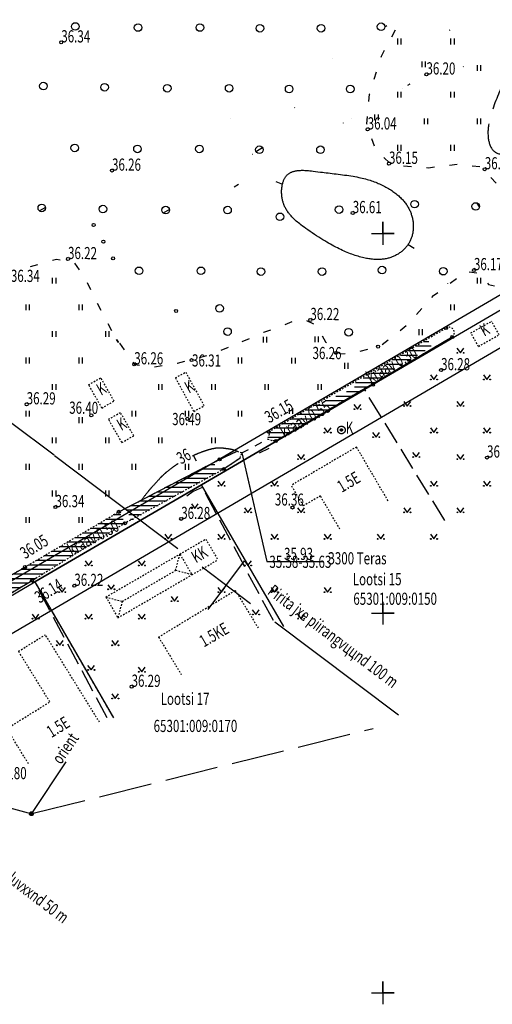
# Model space of a CAD drawing. Units: millimetres. Extents: x 553403 to 554244, y 6582372 to 6582966.
# Drawn here: x 553851 to 553882, y 6582524 to 6582589 of the extents above; entities that cross this region are included whole.
import ezdxf

# ---------------------------------------------------------------- set-up
doc = ezdxf.new("R2010")
doc.units = ezdxf.units.MM
doc.header["$PDMODE"] = 33
doc.header["$PDSIZE"] = 0.2
for name, pattern in [('K5LT32768', [1, 0.5, -0.5]), ('K5LT32769', [4.5, 3.5, -1]), ('K5LT32770', [0]), ('K5LT32773', [3.5, 2.5, -1]), ('K5LT32775', [0.02, 0.01, -0.01]), ('K5LT32776', [2, 1.5, -0.5]), ('K5LT32777', [0.02, 0.01, -0.01]), ('K5LT32780', [0.02, 0.01, -0.01]), ('K5LT32783', [9, 4, -1, 3, -1]), ('K5LT32785', [0]), ('K5LT32787', [0]), ('K5LT32788', [0]), ('K5LT32789', [0]), ('K5LT32791', [0]), ('K5LT32793', [0]), ('K5LT32801', [12, 8, -4]), ('K5LT32802', [0]), ('K5LT32804', [8, 4, -4]), ('K5LT32808', [1, 0.5, -0.5]), ('K5LT32810', [4.5, 3.5, -1]), ('K5LT32813', [0.02, 0.01, -0.01]), ('K5LT32816', [0]), ('K5LT32817', [0]), ('K5LT32821', [0]), ('K5LT_AUXILIARY', [0]), ('K5LT_AXLED', [19.5, 15, -1.5, 1.5, -1.5]), ('K5LT_THIN', [0])]:
    doc.linetypes.add(name, pattern=pattern)
doc.layers.add('Системный слой VIEW1', color=7, linetype='Continuous')
pattern_1 = [(0, (553676.66206, 6582461.08973), (0, 0.3), [])]

# ---------------------------------------------------------------- blocks, each defined once
blk = doc.blocks.new('*B2959')
at = {"layer": 'Системный слой VIEW1', "color": 114, "linetype": 'K5LT32816'}
for p, q in [((198.926, 126.843), (199.166, 127.298)), ((198.25, 125.568), (198.458, 125.96)), ((198.229, 125.5), (198.25, 125.568)), ((197.773, 124.056), (197.928, 124.547)), ((197.42, 122.592), (197.463, 123.073)), ((197.463, 123.073), (197.473, 123.103)), ((197.287, 121.113), (197.33, 121.596)), ((197.296, 121.085), (197.287, 121.113)), ((197.783, 119.652), (197.618, 120.139)), ((198.779, 118.548), (198.402, 118.898)), ((200.224, 118.291), (199.711, 118.328)), ((201.345, 118.211), (201.222, 118.22)), ((201.733, 118.257), (201.345, 118.211)), ((203.236, 118.435), (202.726, 118.375)), ((204.739, 118.281), (204.229, 118.344)), ((205.807, 117.215), (205.447, 117.582)), ((176.574, 112.135), (176.831, 112.208)), ((176.831, 112.208), (177.074, 112.165)), ((175.118, 111.72), (175.612, 111.861)), ((178.028, 111.941), (178.323, 111.52)), ((202.776, 110.622), (203.188, 110.929)), ((204.027, 111.384), (204.537, 111.314)), ((178.848, 110.672), (179.077, 110.212)), ((205.232, 110.638), (205.311, 110.545)), ((205.311, 110.545), (205.692, 110.448)), ((201.579, 109.698), (201.682, 109.811)), ((201.682, 109.811), (201.972, 110.027)), ((179.524, 109.317), (179.762, 108.862)), ((200.561, 108.578), (200.907, 108.958)), ((180.227, 107.976), (180.466, 107.521)), ((191.893, 107.918), (192.375, 108.098)), ((193.3, 108.165), (193.766, 107.948)), ((199.482, 107.523), (199.887, 107.84)), ((189.08, 106.799), (189.554, 106.999)), ((190.476, 107.386), (190.498, 107.396)), ((190.498, 107.396), (190.957, 107.568)), ((194.339, 107.16), (194.562, 106.776)), ((180.994, 106.675), (181.289, 106.254)), ((187.685, 106.212), (188.158, 106.411)), ((194.562, 106.776), (194.616, 106.732)), ((198.288, 106.592), (198.693, 106.908)), ((186.247, 105.748), (186.744, 105.879)), ((195.39, 106.098), (195.54, 105.975)), ((195.54, 105.975), (195.857, 106.012)), ((196.845, 106.159), (197.341, 106.295)), ((181.864, 105.435), (181.97, 105.283)), ((181.97, 105.283), (182.296, 105.24)), ((183.287, 105.129), (183.795, 105.209)), ((184.783, 105.364), (184.806, 105.368)), ((184.806, 105.368), (185.28, 105.493))]:
    blk.add_line(p, q, dxfattribs=at)
blk = doc.blocks.new('*L2990')
at = {"layer": 'Системный слой VIEW1', "color": 154, "linetype": 'K5LT32817'}
for p, q in [((176.693, 99.294), (184.834, 93.161)), ((186.825, 89.156), (189.232, 92.351)), ((186.431, 91.957), (189.626, 89.55)), ((191.223, 88.347), (199.364, 82.213))]:
    blk.add_line(p, q, dxfattribs=at)
blk = doc.blocks.new('*B2991')
at = {"layer": 'Системный слой VIEW1', "color": 154, "linetype": 'K5LT32817'}
for p, q in [((147.902, 118.885), (149.921, 117.262)), ((149.921, 117.262), (151.086, 116.294)), ((151.086, 116.294), (151.439, 116.002)), ((151.3, 116.111), (151.288, 116.121)), ((151.288, 116.121), (151.842, 115.753)), ((151.439, 116.002), (151.3, 116.111)), ((151.842, 115.753), (153.319, 114.84)), ((153.319, 114.84), (155.692, 113.432)), ((155.692, 113.432), (158.893, 111.526)), ((161.226, 107.725), (163.357, 111.11)), ((160.599, 110.483), (163.984, 108.352)), ((165.633, 107.219), (169.593, 104.557)), ((169.593, 104.557), (173.808, 101.492)), ((173.808, 101.492), (176.68, 99.34))]:
    blk.add_line(p, q, dxfattribs=at)

msp = doc.modelspace()

# ---------------------------------------------------------------- hatches: boundary and pattern name
at = {"layer": 'Системный слой VIEW1'}
h = msp.add_hatch(dxfattribs=at)
h.set_pattern_fill('МЕТАЛЛ', color=141, style=0, pattern_type=0)
h.set_pattern_definition(pattern_1)
h.paths.add_polyline_path([(553872.999, 6582565.07), (553873.329, 6582564.601), (553878.209, 6582567.542), (553877.946, 6582568.052)])
h = msp.add_hatch(dxfattribs=at)
h.set_pattern_fill('МЕТАЛЛ', color=141, style=0, pattern_type=0)
h.set_pattern_definition(pattern_1)
h.paths.add_polyline_path([(553867.485, 6582561.938), (553867.406, 6582561.458), (553867.939, 6582561.324), (553875.547, 6582565.846), (553870.474, 6582563.685)])
h = msp.add_hatch(dxfattribs=at)
h.set_pattern_fill('МЕТАЛЛ', color=141, style=0, pattern_type=0)
h.set_pattern_definition(pattern_1)
h.paths.add_polyline_path([(553858.104, 6582556.929), (553858.414, 6582556.108), (553861.969, 6582558.07), (553864.517, 6582559.479), (553863.769, 6582559.873)])
h = msp.add_hatch(dxfattribs=at)
h.set_pattern_fill('МЕТАЛЛ', color=141, style=0, pattern_type=0)
h.set_pattern_definition(pattern_1)
h.paths.add_polyline_path([(553851.423, 6582553.035), (553851.885, 6582552.129), (553857.996, 6582555.971), (553857.608, 6582556.715)])
h = msp.add_hatch(dxfattribs=at)
h.set_pattern_fill('МЕТАЛЛ', color=141, style=0, pattern_type=0)
h.set_pattern_definition(pattern_1)
h.paths.add_polyline_path([(553837.073, 6582544.895), (553837.76, 6582543.72), (553844.448, 6582547.688), (553851.885, 6582552.129), (553851.423, 6582553.035)])

# ---------------------------------------------------------------- linework, layer by layer
at = {"layer": 'Системный слой VIEW1', "color": 1, "linetype": 'K5LT32791'}
msp.add_line((553875.132, 6582588.599), (553875.262, 6582588.675), dxfattribs=at)
at = {"layer": 'Системный слой VIEW1', "color": 1, "linetype": 'K5LT_AXLED'}
for p, q in [((553879.394, 6582588.384), (553879.429, 6582588.406)), ((553880.298, 6582585.976), (553880.307, 6582585.961)), ((553876.643, 6582584.75), (553876.796, 6582584.839)), ((553876.739, 6582584.871), (553876.739, 6582584.871)), ((553876.325, 6582584.556), (553876.321, 6582584.562)), ((553872.415, 6582582.26), (553872.406, 6582582.275)), ((553872.959, 6582582.576), (553872.95, 6582582.592)), ((553865.204, 6582578.066), (553865.486, 6582578.23)), ((553881.373, 6582576.741), (553881.226, 6582576.998)), ((553852.775, 6582576.708), (553852.376, 6582576.475)), ((553860.528, 6582576.342), (553860.935, 6582576.58)), ((553878.976, 6582572.238), (553878.963, 6582572.26)), ((553879.283, 6582571.71), (553879.28, 6582571.716)), ((553857.592, 6582567.825), (553857.453, 6582568.004)), ((553857.453, 6582568.004), (553857.592, 6582567.825)), ((553858.433, 6582556.692), (553858.414, 6582556.723)), ((553858.519, 6582556.742), (553858.501, 6582556.774))]:
    msp.add_line(p, q, dxfattribs=at)
at = {"layer": 'Системный слой VIEW1', "color": 102, "linetype": 'K5LT32770'}
for p, q in [((553875.969, 6582587.82), (553875.969, 6582587.439)), ((553876.196, 6582587.82), (553876.196, 6582587.439)), ((553879.469, 6582587.82), (553879.469, 6582587.439)), ((553879.696, 6582587.82), (553879.696, 6582587.439)), ((553877.574, 6582586.312), (553877.574, 6582585.931)), ((553877.801, 6582586.312), (553877.801, 6582585.931)), ((553881.219, 6582586.07), (553881.219, 6582585.689)), ((553881.446, 6582586.07), (553881.446, 6582585.689)), ((553875.969, 6582584.32), (553875.969, 6582583.939)), ((553876.196, 6582584.32), (553876.196, 6582583.939)), ((553879.469, 6582584.32), (553879.469, 6582583.939)), ((553879.696, 6582584.32), (553879.696, 6582583.939)), ((553874.456, 6582582.832), (553874.456, 6582582.451)), ((553874.683, 6582582.832), (553874.683, 6582582.451)), ((553877.719, 6582582.57), (553877.719, 6582582.189)), ((553877.946, 6582582.57), (553877.946, 6582582.189)), ((553881.219, 6582582.57), (553881.219, 6582582.189)), ((553881.446, 6582582.57), (553881.446, 6582582.189)), ((553875.969, 6582580.82), (553875.969, 6582580.439)), ((553876.196, 6582580.82), (553876.196, 6582580.439)), ((553879.469, 6582580.82), (553879.469, 6582580.439)), ((553879.696, 6582580.82), (553879.696, 6582580.439)), ((553853.219, 6582572.07), (553853.219, 6582571.689)), ((553853.446, 6582572.07), (553853.446, 6582571.689)), ((553881.219, 6582572.07), (553881.219, 6582571.689)), ((553881.446, 6582572.07), (553881.446, 6582571.689)), ((553851.469, 6582570.32), (553851.469, 6582569.939)), ((553851.696, 6582570.32), (553851.696, 6582569.939)), ((553854.969, 6582570.32), (553854.969, 6582569.939)), ((553855.196, 6582570.32), (553855.196, 6582569.939)), ((553879.469, 6582570.32), (553879.469, 6582569.939)), ((553879.696, 6582570.32), (553879.696, 6582569.939)), ((553853.219, 6582568.57), (553853.219, 6582568.189)), ((553853.446, 6582568.57), (553853.446, 6582568.189)), ((553856.719, 6582568.57), (553856.719, 6582568.189)), ((553856.946, 6582568.57), (553856.946, 6582568.189)), ((553877.363, 6582568.688), (553877.363, 6582568.308)), ((553877.591, 6582568.688), (553877.591, 6582568.308)), ((553867.108, 6582568.188), (553867.108, 6582567.807)), ((553867.336, 6582568.188), (553867.336, 6582567.807)), ((553870.515, 6582568.21), (553870.515, 6582567.83)), ((553870.743, 6582568.21), (553870.743, 6582567.83)), ((553879.882, 6582567.438), (553880.114, 6582567.135)), ((553880.114, 6582567.135), (553880.336, 6582567.438)), ((553851.469, 6582566.82), (553851.469, 6582566.439)), ((553851.696, 6582566.82), (553851.696, 6582566.439)), ((553854.969, 6582566.82), (553854.969, 6582566.439)), ((553855.196, 6582566.82), (553855.196, 6582566.439)), ((553865.469, 6582566.82), (553865.469, 6582566.439)), ((553865.696, 6582566.82), (553865.696, 6582566.439)), ((553868.989, 6582566.817), (553868.989, 6582566.436)), ((553869.216, 6582566.817), (553869.216, 6582566.436)), ((553872.469, 6582566.474), (553872.469, 6582566.093)), ((553872.696, 6582566.474), (553872.696, 6582566.093)), ((553878.132, 6582565.688), (553878.364, 6582565.385)), ((553878.364, 6582565.385), (553878.586, 6582565.688)), ((553881.632, 6582565.688), (553881.864, 6582565.385)), ((553881.864, 6582565.385), (553882.086, 6582565.688)), ((553853.219, 6582565.07), (553853.219, 6582564.689)), ((553853.446, 6582565.07), (553853.446, 6582564.689)), ((553860.219, 6582565.07), (553860.219, 6582564.689)), ((553860.446, 6582565.07), (553860.446, 6582564.689)), ((553863.719, 6582565.07), (553863.719, 6582564.689)), ((553863.946, 6582565.07), (553863.946, 6582564.689)), ((553867.219, 6582565.07), (553867.219, 6582564.689)), ((553867.446, 6582565.07), (553867.446, 6582564.689)), ((553870.719, 6582565.07), (553870.719, 6582564.689)), ((553870.946, 6582565.07), (553870.946, 6582564.689)), ((553876.382, 6582563.938), (553876.614, 6582563.635)), ((553876.614, 6582563.635), (553876.836, 6582563.938)), ((553879.882, 6582563.938), (553880.114, 6582563.635)), ((553880.114, 6582563.635), (553880.336, 6582563.938)), ((553851.469, 6582563.32), (553851.469, 6582562.939)), ((553851.696, 6582563.32), (553851.696, 6582562.939)), ((553858.469, 6582563.32), (553858.469, 6582562.939)), ((553858.696, 6582563.32), (553858.696, 6582562.939)), ((553861.969, 6582563.32), (553861.969, 6582562.939)), ((553862.196, 6582563.32), (553862.196, 6582562.939)), ((553865.469, 6582563.32), (553865.469, 6582562.939)), ((553865.696, 6582563.32), (553865.696, 6582562.939)), ((553868.829, 6582563.494), (553868.829, 6582563.113)), ((553869.056, 6582563.494), (553869.056, 6582563.113)), ((553873.097, 6582563.734), (553873.329, 6582563.43)), ((553873.329, 6582563.43), (553873.551, 6582563.734)), ((553854.969, 6582562.892), (553854.969, 6582562.512)), ((553855.196, 6582562.892), (553855.196, 6582562.512)), ((553871.132, 6582562.188), (553871.364, 6582561.885)), ((553871.364, 6582561.885), (553871.586, 6582562.188)), ((553878.132, 6582562.188), (553878.364, 6582561.885)), ((553878.364, 6582561.885), (553878.586, 6582562.188)), ((553881.632, 6582562.188), (553881.864, 6582561.885)), ((553881.864, 6582561.885), (553882.086, 6582562.188)), ((553853.219, 6582561.57), (553853.219, 6582561.189)), ((553853.446, 6582561.57), (553853.446, 6582561.189)), ((553856.719, 6582561.57), (553856.719, 6582561.189)), ((553856.946, 6582561.57), (553856.946, 6582561.189)), ((553860.219, 6582561.57), (553860.219, 6582561.189)), ((553860.446, 6582561.57), (553860.446, 6582561.189)), ((553863.719, 6582561.57), (553863.719, 6582561.189)), ((553863.946, 6582561.57), (553863.946, 6582561.189)), ((553874.327, 6582561.883), (553874.559, 6582561.58)), ((553874.559, 6582561.58), (553874.781, 6582561.883)), ((553869.382, 6582560.438), (553869.614, 6582560.135)), ((553869.614, 6582560.135), (553869.836, 6582560.438)), ((553876.962, 6582560.583), (553877.194, 6582560.279)), ((553877.194, 6582560.279), (553877.417, 6582560.583)), ((553879.882, 6582560.438), (553880.114, 6582560.135)), ((553880.114, 6582560.135), (553880.336, 6582560.438)), ((553851.469, 6582559.82), (553851.469, 6582559.439)), ((553851.696, 6582559.82), (553851.696, 6582559.439)), ((553854.969, 6582559.82), (553854.969, 6582559.439)), ((553855.196, 6582559.82), (553855.196, 6582559.439)), ((553858.469, 6582559.82), (553858.469, 6582559.439)), ((553858.696, 6582559.82), (553858.696, 6582559.439)), ((553861.969, 6582559.82), (553861.969, 6582559.439)), ((553862.196, 6582559.82), (553862.196, 6582559.439)), ((553864.132, 6582558.688), (553864.364, 6582558.385)), ((553864.364, 6582558.385), (553864.586, 6582558.688)), ((553867.632, 6582558.688), (553867.864, 6582558.385)), ((553867.864, 6582558.385), (553868.086, 6582558.688)), ((553878.132, 6582558.688), (553878.364, 6582558.385)), ((553878.364, 6582558.385), (553878.586, 6582558.688)), ((553881.632, 6582558.688), (553881.864, 6582558.385)), ((553881.864, 6582558.385), (553882.086, 6582558.688)), ((553853.219, 6582558.07), (553853.219, 6582557.689)), ((553853.446, 6582558.07), (553853.446, 6582557.689)), ((553856.719, 6582558.07), (553856.719, 6582557.689)), ((553856.946, 6582558.07), (553856.946, 6582557.689)), ((553862.382, 6582557.201), (553862.614, 6582556.897)), ((553862.614, 6582556.897), (553862.836, 6582557.201)), ((553865.882, 6582556.938), (553866.114, 6582556.635)), ((553866.114, 6582556.635), (553866.336, 6582556.938)), ((553869.382, 6582556.938), (553869.614, 6582556.635)), ((553869.614, 6582556.635), (553869.836, 6582556.938)), ((553876.382, 6582556.938), (553876.614, 6582556.635)), ((553876.614, 6582556.635), (553876.836, 6582556.938)), ((553879.882, 6582556.938), (553880.114, 6582556.635)), ((553880.114, 6582556.635), (553880.336, 6582556.938)), ((553851.469, 6582556.32), (553851.469, 6582555.939)), ((553851.696, 6582556.32), (553851.696, 6582555.939)), ((553854.969, 6582556.32), (553854.969, 6582555.939)), ((553855.196, 6582556.32), (553855.196, 6582555.939)), ((553860.632, 6582555.188), (553860.864, 6582554.885)), ((553860.864, 6582554.885), (553861.086, 6582555.188)), ((553864.132, 6582555.188), (553864.364, 6582554.885)), ((553864.364, 6582554.885), (553864.586, 6582555.188)), ((553867.632, 6582555.188), (553867.864, 6582554.885)), ((553867.864, 6582554.885), (553868.086, 6582555.188)), ((553871.132, 6582555.188), (553871.364, 6582554.885)), ((553871.364, 6582554.885), (553871.586, 6582555.188)), ((553874.632, 6582555.188), (553874.864, 6582554.885)), ((553874.864, 6582554.885), (553875.086, 6582555.188)), ((553878.132, 6582555.188), (553878.364, 6582554.885)), ((553878.364, 6582554.885), (553878.586, 6582555.188)), ((553855.382, 6582553.438), (553855.614, 6582553.135)), ((553855.614, 6582553.135), (553855.836, 6582553.438)), ((553858.882, 6582553.438), (553859.114, 6582553.135)), ((553859.114, 6582553.135), (553859.336, 6582553.438)), ((553865.882, 6582553.438), (553866.114, 6582553.135)), ((553866.114, 6582553.135), (553866.336, 6582553.438)), ((553853.632, 6582551.688), (553853.864, 6582551.385)), ((553853.864, 6582551.385), (553854.086, 6582551.688)), ((553856.868, 6582551.874), (553857.1, 6582551.571)), ((553857.1, 6582551.571), (553857.323, 6582551.874)), ((553864.132, 6582551.688), (553864.364, 6582551.385)), ((553864.364, 6582551.385), (553864.586, 6582551.688)), ((553867.632, 6582551.688), (553867.864, 6582551.385)), ((553867.864, 6582551.385), (553868.086, 6582551.688)), ((553871.132, 6582551.688), (553871.364, 6582551.385)), ((553871.364, 6582551.385), (553871.586, 6582551.688)), ((553861.046, 6582551.088), (553861.278, 6582550.784)), ((553861.278, 6582550.784), (553861.501, 6582551.088)), ((553851.882, 6582549.938), (553852.114, 6582549.635)), ((553852.114, 6582549.635), (553852.336, 6582549.938)), ((553855.382, 6582549.938), (553855.614, 6582549.635)), ((553855.614, 6582549.635), (553855.836, 6582549.938)), ((553858.882, 6582549.938), (553859.114, 6582549.635)), ((553859.114, 6582549.635), (553859.336, 6582549.938)), ((553866.4, 6582550.218), (553866.632, 6582549.915)), ((553866.632, 6582549.915), (553866.854, 6582550.218)), ((553869.382, 6582549.938), (553869.614, 6582549.635)), ((553869.614, 6582549.635), (553869.836, 6582549.938)), ((553853.479, 6582548.188), (553853.71, 6582547.885)), ((553853.71, 6582547.885), (553853.933, 6582548.188)), ((553857.132, 6582548.188), (553857.364, 6582547.885)), ((553857.364, 6582547.885), (553857.586, 6582548.188)), ((553855.549, 6582546.563), (553855.781, 6582546.26)), ((553855.781, 6582546.26), (553856.003, 6582546.563)), ((553858.882, 6582546.438), (553859.114, 6582546.135)), ((553859.114, 6582546.135), (553859.336, 6582546.438)), ((553857.132, 6582544.688), (553857.364, 6582544.385)), ((553857.364, 6582544.385), (553857.586, 6582544.688))]:
    msp.add_line(p, q, dxfattribs=at)
at = {"layer": 'Системный слой VIEW1', "color": 176, "linetype": 'K5LT32789'}
for p, q in [((553871.698, 6582586.494), (553871.698, 6582586.493)), ((553869.174, 6582583.281), (553869.192, 6582583.257))]:
    msp.add_line(p, q, dxfattribs=at)
at = {"layer": 'Системный слой VIEW1', "color": 7, "linetype": 'K5LT32768'}
for p, q in [((553864.99, 6582582.54), (553864.979, 6582582.531)), ((553866.409, 6582580.185), (553866.387, 6582580.185)), ((553870.147, 6582563.58), (553870.184, 6582563.516)), ((553868.335, 6582562.521), (553868.372, 6582562.456))]:
    msp.add_line(p, q, dxfattribs=at)
at = {"layer": 'Системный слой VIEW1', "color": 255, "linetype": 'K5LT_AUXILIARY'}
msp.add_line((553866.639, 6582580.397), (553867.07, 6582580.648), dxfattribs=at)
at = {"layer": 'Системный слой VIEW1', "color": 40, "linetype": 'K5LT32785'}
for p, q in [((553867.941, 6582578.419), (553868.385, 6582578.232)), ((553876.664, 6582574.268), (553877.076, 6582574.018)), ((553862.714, 6582560.01), (553862.524, 6582560.367))]:
    msp.add_line(p, q, dxfattribs=at)
at = {"layer": 'Системный слой VIEW1', "color": 5, "linetype": 'K5LT_THIN'}
for p, q in [((553875, 6582575), (553875, 6582575.75)), ((553875, 6582575.75), (553875, 6582574.25)), ((553874.25, 6582575), (553875.75, 6582575)), ((553875.75, 6582575), (553875, 6582575)), ((553884.195, 6582571.79), (553812.731, 6582530.024)), ((553879.576, 6582568.176), (553867.939, 6582561.324)), ((553863.045, 6582558.455), (553873.805, 6582564.73)), ((553873.805, 6582564.73), (553863.045, 6582558.455)), ((553867.939, 6582561.324), (553867.745, 6582561.356)), ((553864.243, 6582560.124), (553865.364, 6582560.65)), ((553867.482, 6582560.843), (553866.851, 6582560.521)), ((553857.603, 6582556.669), (553864.243, 6582560.124)), ((553865.599, 6582560.209), (553864.517, 6582559.479)), ((553865.702, 6582560.547), (553867.357, 6582553.396)), ((553862.492, 6582558.013), (553862.079, 6582557.7)), ((553863.105, 6582558.265), (553862.492, 6582558.013)), ((553863.142, 6582558.288), (553863.105, 6582558.265)), ((553834.5, 6582543.435), (553851.423, 6582553.035)), ((553867.357, 6582553.396), (553871.057, 6582553.396)), ((553851.885, 6582552.129), (553835.311, 6582542.32)), ((553852.139, 6582551.918), (553852.126, 6582551.91)), ((553875, 6582550), (553875, 6582550.75)), ((553875, 6582550.75), (553875, 6582549.25)), ((553874.25, 6582550), (553875.75, 6582550)), ((553875.75, 6582550), (553875, 6582550)), ((553875, 6582525), (553875, 6582525.75)), ((553875, 6582525.75), (553875, 6582524.25)), ((553874.25, 6582525), (553875.75, 6582525)), ((553875.75, 6582525), (553875, 6582525))]:
    msp.add_line(p, q, dxfattribs=at)
at = {"layer": 'Системный слой VIEW1', "color": 7, "linetype": 'K5LT32788'}
for p, q in [((553875, 6582575.75), (553875, 6582574.25)), ((553875, 6582575), (553875, 6582575.75)), ((553874.25, 6582575), (553875.75, 6582575)), ((553875.75, 6582575), (553875, 6582575)), ((553875, 6582550.75), (553875, 6582549.25)), ((553875, 6582550), (553875, 6582550.75)), ((553874.25, 6582550), (553875.75, 6582550)), ((553875.75, 6582550), (553875, 6582550)), ((553875, 6582525.75), (553875, 6582524.25)), ((553875, 6582525), (553875, 6582525.75)), ((553874.25, 6582525), (553875.75, 6582525)), ((553875.75, 6582525), (553875, 6582525))]:
    msp.add_line(p, q, dxfattribs=at)
at = {"layer": 'Системный слой VIEW1', "color": 15, "linetype": 'K5LT32787'}
for p, q in [((553884.195, 6582571.79), (553812.731, 6582530.024)), ((553884.65, 6582571.055), (553873.805, 6582564.73)), ((553873.805, 6582564.73), (553863.045, 6582558.455)), ((553873.879, 6582564.61), (553873.805, 6582564.73)), ((553852.06, 6582552.055), (553863.045, 6582558.455)), ((553863.045, 6582558.455), (553852.06, 6582552.055)), ((553868.472, 6582549.131), (553863.045, 6582558.455)), ((553837.76, 6582543.72), (553852.06, 6582552.055)), ((553852.06, 6582552.055), (553857.241, 6582543.114))]:
    msp.add_line(p, q, dxfattribs=at)
at = {"layer": 'Системный слой VIEW1', "color": 1, "linetype": 'K5LT32793'}
msp.add_line((553885.708, 6582569.2), (553814.244, 6582527.434), dxfattribs=at)
msp.add_line((553885.708, 6582569.2), (553814.244, 6582527.434), dxfattribs=at)
at = {"layer": 'Системный слой VIEW1', "color": 23, "linetype": 'K5LT32777'}
for p, q in [((553880.807, 6582568.443), (553882.169, 6582569.214)), ((553882.668, 6582568.331), (553882.169, 6582569.214)), ((553881.306, 6582567.561), (553880.807, 6582568.443)), ((553881.306, 6582567.561), (553882.668, 6582568.331)), ((553861.331, 6582565.496), (553862.013, 6582565.868)), ((553862.013, 6582565.868), (553863.225, 6582563.653)), ((553855.611, 6582565.033), (553856.412, 6582565.495)), ((553857.294, 6582563.964), (553856.412, 6582565.495)), ((553861.331, 6582565.496), (553862.544, 6582563.281)), ((553856.493, 6582563.502), (553855.611, 6582565.033)), ((553856.493, 6582563.502), (553857.294, 6582563.964)), ((553856.926, 6582562.762), (553857.707, 6582563.21)), ((553858.587, 6582561.679), (553857.707, 6582563.21)), ((553862.544, 6582563.281), (553863.225, 6582563.653)), ((553857.807, 6582561.23), (553856.926, 6582562.762)), ((553857.807, 6582561.23), (553858.587, 6582561.679)), ((553873.266, 6582560.936), (553868.972, 6582558.413)), ((553875.347, 6582557.394), (553873.266, 6582560.936)), ((553869.767, 6582557.061), (553868.972, 6582558.413)), ((553870.884, 6582557.717), (553869.767, 6582557.061)), ((553872.171, 6582555.527), (553870.884, 6582557.717)), ((553861.63, 6582553.889), (553863.335, 6582554.877)), ((553863.335, 6582554.877), (553864.127, 6582553.511)), ((553861.63, 6582553.889), (553862.422, 6582552.523)), ((553862.422, 6582552.523), (553864.127, 6582553.511)), ((553860.222, 6582548.42), (553865.275, 6582551.5)), ((553865.275, 6582551.5), (553866.829, 6582548.951)), ((553850.997, 6582547.487), (553852.761, 6582548.579)), ((553856.331, 6582542.818), (553852.761, 6582548.579)), ((553860.222, 6582548.42), (553861.719, 6582545.965)), ((553853.058, 6582544.159), (553850.997, 6582547.487)), ((553850.218, 6582542.399), (553853.058, 6582544.159)), ((553851.652, 6582540.084), (553850.218, 6582542.399))]:
    msp.add_line(p, q, dxfattribs=at)
at = {"layer": 'Системный слой VIEW1', "color": 142, "linetype": 'K5LT32775'}
for p, q in [((553867.485, 6582561.938), (553879.172, 6582568.77)), ((553867.485, 6582561.938), (553879.172, 6582568.77)), ((553879.576, 6582568.176), (553867.939, 6582561.324)), ((553867.509, 6582561.797), (553867.485, 6582561.938)), ((553867.509, 6582561.797), (553867.485, 6582561.938)), ((553867.509, 6582561.797), (553867.406, 6582561.458)), ((553867.509, 6582561.797), (553867.406, 6582561.458)), ((553867.406, 6582561.458), (553867.745, 6582561.356)), ((553867.406, 6582561.458), (553867.745, 6582561.356)), ((553867.939, 6582561.324), (553867.745, 6582561.356)), ((553864.243, 6582560.124), (553865.364, 6582560.65)), ((553865.702, 6582560.547), (553865.364, 6582560.65)), ((553865.702, 6582560.547), (553865.364, 6582560.65)), ((553857.603, 6582556.669), (553864.243, 6582560.124)), ((553865.599, 6582560.209), (553864.517, 6582559.479)), ((553865.599, 6582560.209), (553865.702, 6582560.547)), ((553865.599, 6582560.209), (553865.702, 6582560.547)), ((553864.517, 6582559.479), (553858.005, 6582555.917)), ((553851.423, 6582553.035), (553857.603, 6582556.669)), ((553858.005, 6582555.917), (553851.885, 6582552.129)), ((553834.5, 6582543.435), (553851.423, 6582553.035)), ((553851.885, 6582552.129), (553835.311, 6582542.32))]:
    msp.add_line(p, q, dxfattribs=at)
at = {"layer": 'Системный слой VIEW1', "color": 34, "linetype": 'K5LT32776'}
for p, q in [((553879.081, 6582556.108), (553873.862, 6582564.601)), ((553867.787, 6582549.51), (553863.105, 6582558.265)), ((553856.832, 6582543.11), (553852.126, 6582551.91))]:
    msp.add_line(p, q, dxfattribs=at)
at = {"layer": 'Системный слой VIEW1', "color": 132, "linetype": 'K5LT32808'}
msp.add_line((553865.702, 6582560.547), (553867.406, 6582561.458), dxfattribs=at)
at = {"layer": 'Системный слой VIEW1', "color": 132, "linetype": 'K5LT32769'}
for p, q in [((553865.702, 6582560.547), (553867.357, 6582553.396)), ((553867.357, 6582553.396), (553871.057, 6582553.396))]:
    msp.add_line(p, q, dxfattribs=at)
at = {"layer": 'Системный слой VIEW1', "color": 34, "linetype": 'K5LT32780'}
for p, q in [((553856.749, 6582551.061), (553861.63, 6582553.889)), ((553861.343, 6582552.811), (553861.63, 6582553.889)), ((553857.54, 6582549.695), (553862.422, 6582552.523)), ((553857.827, 6582550.774), (553861.343, 6582552.811)), ((553862.422, 6582552.523), (553861.343, 6582552.811)), ((553856.749, 6582551.061), (553857.54, 6582549.695)), ((553856.749, 6582551.061), (553857.827, 6582550.774)), ((553857.827, 6582550.774), (553857.54, 6582549.695))]:
    msp.add_line(p, q, dxfattribs=at)
at = {"layer": 'Системный слой VIEW1', "color": 7, "linetype": 'K5LT32813'}
msp.add_line((553852.06, 6582552.055), (553857.241, 6582543.114), dxfattribs=at)
at = {"layer": 'Системный слой VIEW1', "color": 20, "linetype": 'K5LT32810'}
for p, q in [((553851.963, 6582536.829), (553874.37, 6582542.411)), ((553835.225, 6582541.286), (553851.721, 6582536.831))]:
    msp.add_line(p, q, dxfattribs=at)
at = {"layer": 'Системный слой VIEW1', "color": 20, "linetype": 'K5LT32783'}
msp.add_line((553851.919, 6582536.878), (553854.573, 6582540.899), dxfattribs=at)
at = {"layer": 'Системный слой VIEW1', "color": 94, "linetype": 'K5LT32773'}
msp.add_lwpolyline([(553868.468, 6582576.924), (553868.456, 6582576.958), (553868.44, 6582577.007), (553868.424, 6582577.058), (553868.409, 6582577.111), (553868.396, 6582577.166), (553868.383, 6582577.222), (553868.372, 6582577.281), (553868.362, 6582577.34), (553868.353, 6582577.402), (553868.345, 6582577.464), (553868.34, 6582577.527), (553868.335, 6582577.591), (553868.332, 6582577.655), (553868.331, 6582577.719), (553868.332, 6582577.783), (553868.334, 6582577.845), (553868.337, 6582577.907), (553868.342, 6582577.968), (553868.349, 6582578.027), (553868.357, 6582578.085), (553868.366, 6582578.141), (553868.376, 6582578.196), (553868.388, 6582578.249), (553868.401, 6582578.3), (553868.415, 6582578.349), (553868.43, 6582578.396), (553868.446, 6582578.442), (553868.463, 6582578.485), (553868.481, 6582578.527), (553868.5, 6582578.567), (553868.519, 6582578.606), (553868.54, 6582578.642), (553868.561, 6582578.677), (553868.583, 6582578.711), (553868.606, 6582578.742), (553868.629, 6582578.772), (553868.653, 6582578.8), (553868.678, 6582578.827), (553868.704, 6582578.852), (553868.731, 6582578.877), (553868.76, 6582578.9), (553868.789, 6582578.923), (553868.82, 6582578.944), (553868.853, 6582578.965), (553868.886, 6582578.984), (553868.921, 6582579.003), (553868.958, 6582579.02), (553868.996, 6582579.036), (553869.035, 6582579.052), (553869.076, 6582579.066), (553869.118, 6582579.079), (553869.163, 6582579.091), (553869.208, 6582579.102), (553869.256, 6582579.112), (553869.305, 6582579.121), (553869.357, 6582579.129), (553869.41, 6582579.135), (553869.466, 6582579.141), (553869.524, 6582579.145), (553869.584, 6582579.148), (553869.647, 6582579.15), (553869.713, 6582579.151), (553869.782, 6582579.15), (553869.855, 6582579.148), (553869.931, 6582579.145), (553870.013, 6582579.14), (553870.101, 6582579.133), (553870.195, 6582579.125), (553870.3, 6582579.114), (553870.418, 6582579.1), (553870.558, 6582579.083), (553870.725, 6582579.061), (553870.891, 6582579.039), (553871.023, 6582579.021), (553871.137, 6582579.007), (553871.263, 6582578.991), (553871.391, 6582578.976), (553871.52, 6582578.96), (553871.652, 6582578.945), (553871.786, 6582578.929), (553871.922, 6582578.913), (553872.061, 6582578.896), (553872.201, 6582578.879), (553872.342, 6582578.861), (553872.484, 6582578.842), (553872.626, 6582578.823), (553872.765, 6582578.802), (553872.902, 6582578.781), (553873.036, 6582578.759), (553873.165, 6582578.736), (553873.29, 6582578.712), (553873.41, 6582578.688), (553873.527, 6582578.662), (553873.64, 6582578.636), (553873.749, 6582578.609), (553873.856, 6582578.581), (553873.959, 6582578.552), (553874.059, 6582578.523), (553874.158, 6582578.492), (553874.253, 6582578.461), (553874.347, 6582578.428), (553874.439, 6582578.395), (553874.529, 6582578.36), (553874.618, 6582578.325), (553874.698, 6582578.291), (553874.785, 6582578.254), (553874.871, 6582578.215), (553874.956, 6582578.174), (553875.041, 6582578.132), (553875.125, 6582578.089), (553875.207, 6582578.045), (553875.288, 6582578), (553875.367, 6582577.954), (553875.444, 6582577.907), (553875.519, 6582577.86), (553875.592, 6582577.812), (553875.664, 6582577.763), (553875.733, 6582577.714), (553875.8, 6582577.664), (553875.866, 6582577.614), (553875.929, 6582577.563), (553875.99, 6582577.512), (553876.049, 6582577.46), (553876.106, 6582577.408), (553876.161, 6582577.356), (553876.214, 6582577.303), (553876.265, 6582577.25), (553876.315, 6582577.197), (553876.362, 6582577.143), (553876.408, 6582577.089), (553876.451, 6582577.035), (553876.493, 6582576.98), (553876.533, 6582576.925), (553876.572, 6582576.87), (553876.608, 6582576.815), (553876.643, 6582576.759), (553876.676, 6582576.703), (553876.708, 6582576.646), (553876.737, 6582576.59), (553876.766, 6582576.533), (553876.792, 6582576.476), (553876.817, 6582576.418), (553876.837, 6582576.369), (553876.858, 6582576.311), (553876.879, 6582576.251), (553876.898, 6582576.191), (553876.916, 6582576.131), (553876.932, 6582576.069), (553876.947, 6582576.007), (553876.96, 6582575.944), (553876.972, 6582575.881), (553876.982, 6582575.818), (553876.991, 6582575.754), (553876.998, 6582575.691), (553877.003, 6582575.627), (553877.007, 6582575.564), (553877.009, 6582575.5), (553877.009, 6582575.437), (553877.008, 6582575.374), (553877.006, 6582575.312), (553877.001, 6582575.25), (553876.995, 6582575.189), (553876.988, 6582575.128), (553876.979, 6582575.068), (553876.969, 6582575.009), (553876.957, 6582574.951), (553876.943, 6582574.893), (553876.929, 6582574.837), (553876.912, 6582574.781), (553876.895, 6582574.727), (553876.876, 6582574.673), (553876.856, 6582574.62), (553876.834, 6582574.569), (553876.811, 6582574.518), (553876.787, 6582574.469), (553876.762, 6582574.421), (553876.738, 6582574.378), (553876.71, 6582574.331), (553876.68, 6582574.285), (553876.649, 6582574.239), (553876.616, 6582574.194), (553876.582, 6582574.149), (553876.546, 6582574.105), (553876.508, 6582574.062), (553876.469, 6582574.019), (553876.429, 6582573.977), (553876.387, 6582573.936), (553876.344, 6582573.895), (553876.299, 6582573.856), (553876.253, 6582573.817), (553876.206, 6582573.779), (553876.157, 6582573.743), (553876.107, 6582573.708), (553876.057, 6582573.673), (553876.005, 6582573.64), (553875.952, 6582573.609), (553875.898, 6582573.578), (553875.844, 6582573.549), (553875.789, 6582573.522), (553875.733, 6582573.496), (553875.677, 6582573.472), (553875.621, 6582573.449), (553875.564, 6582573.428), (553875.523, 6582573.413), (553875.465, 6582573.394), (553875.406, 6582573.377), (553875.346, 6582573.361), (553875.285, 6582573.346), (553875.224, 6582573.333), (553875.161, 6582573.321), (553875.097, 6582573.311), (553875.032, 6582573.302), (553874.966, 6582573.294), (553874.9, 6582573.288), (553874.831, 6582573.284), (553874.762, 6582573.28), (553874.692, 6582573.279), (553874.62, 6582573.279), (553874.548, 6582573.281), (553874.473, 6582573.284), (553874.398, 6582573.289), (553874.321, 6582573.295), (553874.243, 6582573.304), (553874.163, 6582573.314), (553874.082, 6582573.325), (553873.999, 6582573.339), (553873.915, 6582573.354), (553873.829, 6582573.372), (553873.741, 6582573.391), (553873.651, 6582573.412), (553873.559, 6582573.436), (553873.465, 6582573.461), (553873.369, 6582573.489), (553873.271, 6582573.519), (553873.172, 6582573.551), (553873.07, 6582573.586), (553872.967, 6582573.622), (553872.863, 6582573.661), (553872.759, 6582573.701), (553872.654, 6582573.743), (553872.548, 6582573.787), (553872.442, 6582573.832), (553872.334, 6582573.88), (553872.226, 6582573.93), (553872.116, 6582573.983), (553872.005, 6582574.037), (553871.893, 6582574.094), (553871.779, 6582574.154), (553871.663, 6582574.217), (553871.545, 6582574.282), (553871.424, 6582574.351), (553871.301, 6582574.423), (553871.175, 6582574.498), (553871.046, 6582574.577), (553870.914, 6582574.66), (553870.778, 6582574.746), (553870.638, 6582574.837), (553870.495, 6582574.931), (553870.35, 6582575.029), (553870.202, 6582575.129), (553870.065, 6582575.222), (553869.926, 6582575.319), (553869.806, 6582575.404), (553869.702, 6582575.481), (553869.608, 6582575.552), (553869.522, 6582575.619), (553869.442, 6582575.684), (553869.368, 6582575.745), (553869.298, 6582575.805), (553869.233, 6582575.864), (553869.171, 6582575.922), (553869.112, 6582575.978), (553869.057, 6582576.034), (553869.004, 6582576.089), (553868.954, 6582576.144), (553868.907, 6582576.198), (553868.861, 6582576.253), (553868.819, 6582576.306), (553868.778, 6582576.36), (553868.74, 6582576.413), (553868.703, 6582576.467), (553868.669, 6582576.52), (553868.636, 6582576.573), (553868.606, 6582576.627), (553868.577, 6582576.68), (553868.55, 6582576.733), (553868.525, 6582576.787), (553868.501, 6582576.841), (553868.48, 6582576.894), (553868.468, 6582576.924)], close=True, dxfattribs=at)
at = {"layer": 'Системный слой VIEW1', "color": 102, "linetype": 'K5LT32770'}
for centre, radius in [((553854.734, 6582588.618), 0.25), ((553858.869, 6582588.55), 0.25), ((553862.946, 6582588.55), 0.25), ((553866.9, 6582588.501), 0.25), ((553870.928, 6582588.501), 0.25), ((553874.882, 6582588.599), 0.25), ((553852.635, 6582584.694), 0.25), ((553856.662, 6582584.621), 0.25), ((553860.797, 6582584.552), 0.25), ((553864.874, 6582584.552), 0.25), ((553868.828, 6582584.503), 0.25), ((553872.856, 6582584.503), 0.25), ((553854.698, 6582580.623), 0.25), ((553858.833, 6582580.555), 0.25), ((553862.91, 6582580.555), 0.25), ((553866.865, 6582580.505), 0.25), ((553870.892, 6582580.505), 0.25), ((553852.527, 6582576.674), 0.25), ((553856.555, 6582576.6), 0.25), ((553872.119, 6582576.562), 0.25), ((553877.097, 6582576.922), 0.25), ((553881.124, 6582576.77), 0.25), ((553860.69, 6582576.532), 0.25), ((553864.767, 6582576.532), 0.25), ((553868.222, 6582576.089), 0.25), ((553858.94, 6582572.534), 0.25), ((553863.017, 6582572.534), 0.25), ((553866.971, 6582572.485), 0.25), ((553870.999, 6582572.485), 0.25), ((553874.953, 6582572.583), 0.25), ((553878.981, 6582572.51), 0.25), ((553864.246, 6582570.06), 0.25), ((553864.767, 6582568.537), 0.25), ((553872.749, 6582568.487), 0.25), ((553879.913, 6582567.135), 0.0275), ((553880.327, 6582567.135), 0.0275), ((553878.163, 6582565.385), 0.0275), ((553878.577, 6582565.385), 0.0275), ((553881.663, 6582565.385), 0.0275), ((553882.077, 6582565.385), 0.0275), ((553873.128, 6582563.43), 0.0275), ((553873.542, 6582563.43), 0.0275), ((553876.413, 6582563.635), 0.0275), ((553876.827, 6582563.635), 0.0275), ((553879.913, 6582563.635), 0.0275), ((553880.327, 6582563.635), 0.0275), ((553871.163, 6582561.885), 0.0275), ((553871.577, 6582561.885), 0.0275), ((553878.163, 6582561.885), 0.0275), ((553878.577, 6582561.885), 0.0275), ((553881.663, 6582561.885), 0.0275), ((553882.077, 6582561.885), 0.0275), ((553874.358, 6582561.58), 0.0275), ((553874.772, 6582561.58), 0.0275), ((553869.413, 6582560.135), 0.0275), ((553869.827, 6582560.135), 0.0275), ((553876.993, 6582560.279), 0.0275), ((553877.408, 6582560.279), 0.0275), ((553879.913, 6582560.135), 0.0275), ((553880.327, 6582560.135), 0.0275), ((553864.163, 6582558.385), 0.0275), ((553864.577, 6582558.385), 0.0275), ((553867.663, 6582558.385), 0.0275), ((553868.077, 6582558.385), 0.0275), ((553878.163, 6582558.385), 0.0275), ((553878.577, 6582558.385), 0.0275), ((553881.663, 6582558.385), 0.0275), ((553882.077, 6582558.385), 0.0275), ((553862.413, 6582556.897), 0.0275), ((553862.827, 6582556.897), 0.0275), ((553865.913, 6582556.635), 0.0275), ((553866.327, 6582556.635), 0.0275), ((553869.413, 6582556.635), 0.0275), ((553869.827, 6582556.635), 0.0275), ((553876.413, 6582556.635), 0.0275), ((553876.827, 6582556.635), 0.0275), ((553879.913, 6582556.635), 0.0275), ((553880.327, 6582556.635), 0.0275), ((553860.663, 6582554.885), 0.0275), ((553861.077, 6582554.885), 0.0275), ((553864.163, 6582554.885), 0.0275), ((553864.577, 6582554.885), 0.0275), ((553867.663, 6582554.885), 0.0275), ((553868.077, 6582554.885), 0.0275), ((553871.163, 6582554.885), 0.0275), ((553871.577, 6582554.885), 0.0275), ((553874.663, 6582554.885), 0.0275), ((553875.077, 6582554.885), 0.0275), ((553878.163, 6582554.885), 0.0275), ((553878.577, 6582554.885), 0.0275), ((553855.413, 6582553.135), 0.0275), ((553855.827, 6582553.135), 0.0275), ((553858.913, 6582553.135), 0.0275), ((553859.327, 6582553.135), 0.0275), ((553865.913, 6582553.135), 0.0275), ((553866.327, 6582553.135), 0.0275), ((553856.899, 6582551.571), 0.0275), ((553857.314, 6582551.571), 0.0275), ((553853.663, 6582551.385), 0.0275), ((553854.077, 6582551.385), 0.0275), ((553864.163, 6582551.385), 0.0275), ((553864.577, 6582551.385), 0.0275), ((553867.663, 6582551.385), 0.0275), ((553868.077, 6582551.385), 0.0275), ((553871.163, 6582551.385), 0.0275), ((553871.577, 6582551.385), 0.0275), ((553861.077, 6582550.784), 0.0275), ((553861.492, 6582550.784), 0.0275), ((553851.913, 6582549.635), 0.0275), ((553852.327, 6582549.635), 0.0275), ((553855.413, 6582549.635), 0.0275), ((553855.827, 6582549.635), 0.0275), ((553858.913, 6582549.635), 0.0275), ((553859.327, 6582549.635), 0.0275), ((553866.431, 6582549.915), 0.0275), ((553866.846, 6582549.915), 0.0275), ((553869.413, 6582549.635), 0.0275), ((553869.827, 6582549.635), 0.0275), ((553853.51, 6582547.885), 0.0275), ((553853.924, 6582547.885), 0.0275), ((553857.163, 6582547.885), 0.0275), ((553857.577, 6582547.885), 0.0275), ((553855.58, 6582546.26), 0.0275), ((553855.994, 6582546.26), 0.0275), ((553858.913, 6582546.135), 0.0275), ((553859.327, 6582546.135), 0.0275), ((553857.163, 6582544.385), 0.0275), ((553857.577, 6582544.385), 0.0275)]:
    msp.add_circle(centre, radius, dxfattribs=at)
at = {"layer": 'Системный слой VIEW1', "color": 34, "linetype": 'K5LT32801'}
for radius in [0.25, 0.075]:
    msp.add_circle((553872.274, 6582562.058), radius, dxfattribs=at)
at = {"layer": 'Системный слой VIEW1', "color": 252, "linetype": 'K5LT32802'}
msp.add_circle((553851.842, 6582536.798), 0.125, dxfattribs=at)
at = {"layer": 'Системный слой VIEW1', "color": 252, "linetype": 'K5LT32804'}
for radius in [0.0492, 0.0367, 0.0242, 0.0117]:
    msp.add_circle((553851.842, 6582536.798), radius, dxfattribs=at)
at = {"layer": 'Системный слой VIEW1', "color": 142, "linetype": 'K5LT32775'}
msp.add_arc((553879.357, 6582568.461), 0.359, 307.47255, 120.94829, dxfattribs=at)
at = {"layer": 'Системный слой VIEW1', "color": 5, "linetype": 'K5LT_THIN'}
for centre, radius, start, end in [((553872.274, 6582562.058), 0.0375, 0, 180), ((553872.274, 6582562.058), 0.0375, 180, 0), ((553864.415, 6582557.345), 3.988, 99.92255, 100.04699), ((553873.336, 6582546.953), 17.683, 143.57765, 143.60083)]:
    msp.add_arc(centre, radius, start, end, dxfattribs=at)
at = {"layer": 'Системный слой VIEW1', "color": 34, "linetype": 'K5LT32821'}
for start, end in [(0, 180), (180, 0)]:
    msp.add_arc((553872.274, 6582562.058), 0.0375, start, end, dxfattribs=at)
at = {"layer": 'Системный слой VIEW1', "color": 94, "linetype": 'K5LT32773'}
for centre, radius, start, end in [((553865.496, 6582554.122), 6.919, 107.91277, 112.63936), ((553864.594, 6582556.911), 3.988, 99.92255, 107.91277), ((553864.239, 6582558.944), 1.924, 88.41, 99.92255), ((553864.234, 6582558.772), 2.097, 82.9372, 88.41), ((553863.183, 6582550.293), 10.64, 80.5085, 82.9372), ((553864.662, 6582559.135), 1.676, 74.21313, 80.5085), ((553863.837, 6582556.217), 4.708, 70.45859, 74.21313), ((553865.22, 6582554.782), 6.204, 112.63936, 116.46079), ((553866.243, 6582552.639), 8.622, 125.85105, 129.57868), ((553864.504, 6582555.046), 5.653, 121.98161, 125.85105), ((553936.496, 6582488.365), 103.804, 137.19675, 137.66126), ((553862.84, 6582556.579), 3.413, 134.63487, 137.19675), ((553863.736, 6582555.672), 4.688, 129.57868, 134.63487), ((553864.183, 6582554.255), 5.974, 137.66126, 141.41767), ((553873.336, 6582546.953), 17.683, 141.41767, 143.60083)]:
    msp.add_arc(centre, radius, start, end, dxfattribs=at)
msp.add_open_spline([(553886.994, 6582591.243), (553886.51, 6582590.797), (553885.479, 6582589.846), (553883.928, 6582587.765), (553883.101, 6582585.168), (553882.076, 6582582.974), (553881.85, 6582581.444), (553882.166, 6582580.323), (553883.116, 6582580.1), (553884.072, 6582580.532), (553885.082, 6582583.542), (553887.315, 6582587.655), (553889.58, 6582592.065), (553890.161, 6582594.575), (553890.258, 6582595.032)], degree=3, knots=[0, 0, 0, 0, 3.950857, 8.411884, 15.365333, 20.201145, 22.792871, 24.665896, 26.462452, 27.831777, 30.628965, 44.291806, 56.952972, 59.753735, 59.753735, 59.753735, 59.753735], dxfattribs=at)
at = {"layer": 'Системный слой VIEW1'}
for p in [(553853.808, 6582587.577), (553877.873, 6582585.464), (553874.001, 6582581.845), (553875.404, 6582579.586), (553857.151, 6582579.134), (553881.716, 6582579.223), (553873.015, 6582576.338), (553855.942, 6582575.548), (553856.583, 6582574.451), (553854.253, 6582573.312), (553857.224, 6582573.355), (553881, 6582572.581), (553861.376, 6582569.893), (553870.223, 6582569.299), (553879.172, 6582568.77), (553879.576, 6582568.176), (553871.924, 6582567.132), (553874.689, 6582567.542), (553858.618, 6582566.382), (553862.398, 6582566.655), (553873.998, 6582565.769), (553878.837, 6582565.997), (553874.346, 6582565.036), (553851.527, 6582563.749), (553855.787, 6582563.018), (553862.113, 6582562.791), (553867.485, 6582561.938), (553867.939, 6582561.324), (553864.243, 6582560.124), (553881.866, 6582560.244), (553864.517, 6582559.479), (553853.426, 6582556.982), (553857.603, 6582556.669), (553869.049, 6582556.948), (553861.712, 6582556.205), (553858.005, 6582555.917), (553851.423, 6582553.035), (553851.885, 6582552.129), (553854.667, 6582551.8), (553858.44, 6582545.156)]:
    msp.add_point(p, dxfattribs=at)

# ---------------------------------------------------------------- block references
for name in ['*B2959', '*B2991', '*L2990']:
    msp.add_blockref(name, (553676.662, 6582461.09), dxfattribs=at)

# ---------------------------------------------------------------- texts
at = {"layer": 'Системный слой VIEW1', "char_height": 0.8, "attachment_point": 7}
for s, insert, width, rotation in [('\\H0.8;\\fSansSerif;\\C7;\\W0.70;36.34', (553853.808, 6582587.577), 3.556, 359.53479), ('\\H0.8;\\fSansSerif;\\C7;\\W0.70;36.20', (553877.873, 6582585.464), 3.556, 359.53479), ('\\H0.8;\\fSansSerif;\\C7;\\W0.70;36.04', (553874.001, 6582581.845), 3.556, 359.53479), ('\\H0.8;\\fSansSerif;\\C7;\\W0.70;36.15', (553875.404, 6582579.586), 3.556, 359.53479), ('\\H0.8;\\fSansSerif;\\C7;\\W0.70;36.26', (553857.151, 6582579.134), 3.556, 359.53479), ('\\H0.8;\\fSansSerif;\\C7;\\W0.70;36.33', (553881.716, 6582579.223), 3.556, 359.53479), ('\\H0.8;\\fSansSerif;\\C7;\\W0.70;36.61', (553873.015, 6582576.338), 3.556, 359.53479), ('\\H0.8;\\fSansSerif;\\C7;\\W0.70;36.22', (553854.253, 6582573.312), 3.556, 359.53479), ('\\H0.8;\\fSansSerif;\\C7;\\W0.70;36.17', (553881, 6582572.581), 3.556, 359.53479), ('\\H0.8;\\fSansSerif;\\C7;\\W0.70;36.34', (553850.485, 6582571.81), 3.556, 359.53479), ('\\H0.8;\\fSansSerif;\\C7;\\W0.70;36.22', (553870.223, 6582569.299), 3.556, 359.53479), ('\\H0.8;\\fSansSerif;\\C7;\\W0.70;K', (553881.684, 6582568.193), 0.93133, 29.49737), ('\\H0.8;\\fSansSerif;\\C7;\\W0.70;36.26', (553858.618, 6582566.382), 3.556, 359.53479), ('\\H0.8;\\fSansSerif;\\C7;\\W0.70;36.26', (553870.366, 6582566.729), 3.556, 359.53479), ('\\H0.8;\\fSansSerif;\\C174;\\W0.70;kraav 0.30', (553874.209, 6582565.108), 6.63222, 29.80467), ('\\H0.8;\\fSansSerif;\\C7;\\W0.70;36.31', (553862.425, 6582566.239), 3.556, 359.53479), ('\\H0.8;\\fSansSerif;\\C7;\\W0.70;36.28', (553878.837, 6582565.997), 3.556, 359.53479), ('\\H0.8;\\fSansSerif;\\C23;\\W0.70;K', (553856.431, 6582564.306), 0.93133, 29.95194), ('\\H0.8;\\fSansSerif;\\C7;\\W0.70;K', (553862.223, 6582564.441), 0.93133, 28.69395), ('\\H0.8;\\fSansSerif;\\C7;\\W0.70;36.29', (553851.527, 6582563.749), 3.556, 359.53479), ('\\H0.8;\\fSansSerif;\\C7;\\W0.70;36.40', (553854.33, 6582563.127), 3.556, 359.53479), ('\\H0.8;\\fSansSerif;\\C7;\\W0.70;36.15', (553867.513, 6582562.488), 3.556, 29.43667), ('\\H0.8;\\fSansSerif;\\C174;\\W0.70;kraav 0.55', (553868.501, 6582561.528), 6.63222, 29.80467), ('\\H0.8;\\fSansSerif;\\C7;\\W0.70;36.49', (553861.113, 6582562.38), 3.556, 359.53479), ('\\H0.8;\\fSansSerif;\\C23;\\W0.70;K', (553857.768, 6582561.98), 0.93133, 29.95194), ('\\H0.8;\\fSansSerif;\\C96;\\W0.70;36', (553861.7, 6582559.776), 1.58044, 28.69232), ('\\H0.8;\\fSansSerif;\\C7;\\W0.70;36.27', (553881.866, 6582560.244), 3.556, 359.53479), ('\\H0.8;\\fSansSerif;\\C7;\\W0.70;1.5E', (553872.295, 6582557.913), 2.90689, 30.43696), ('\\H0.8;\\fSansSerif;\\C7;\\W0.70;36.34', (553853.426, 6582556.982), 3.556, 359.53479), ('\\H0.8;\\fSansSerif;\\C7;\\W0.70;36.36', (553867.882, 6582557.087), 3.556, 359.53479), ('\\H0.8;\\fSansSerif;\\C7;\\W0.70;36.28', (553861.712, 6582556.205), 3.556, 359.53479), ('\\H0.8;\\fSansSerif;\\C174;\\W0.70;kraav 0.50', (553854.489, 6582553.773), 6.63222, 27.85779), ('\\H0.8;\\fSansSerif;\\C7;\\W0.70;36.05', (553851.423, 6582553.535), 3.556, 32.02154), ('\\H0.8;\\fSansSerif;\\C7;\\W0.70;KK', (553862.684, 6582553.27), 1.86267, 30.08437), ('\\H0.8;\\fSansSerif;\\C7;\\W0.70;36.14', (553852.385, 6582550.629), 3.556, 32.02154), ('\\H0.8;\\fSansSerif;\\C7;\\W0.70;36.22', (553854.667, 6582551.8), 3.556, 359.53479), ('\\H0.8;\\fSansSerif;\\C5;\\W0.70;Pirita jхe piirangvццnd 100 m', (553867.348, 6582551.297), 18.37267, 322.9022), ('\\H0.8;\\fSansSerif;\\C7;\\W0.70;1.5KE', (553863.207, 6582547.732), 3.83822, 30.08437), ('\\H0.8;\\fSansSerif;\\C7;\\W0.70;36.29', (553858.44, 6582545.156), 3.556, 359.53479), ('\\H0.8;\\fSansSerif;\\C7;\\W0.70;1.5E', (553853.166, 6582541.77), 2.90689, 31.77992), ('\\H0.8;\\fSansSerif;\\C20;\\W0.70;orient', (553853.791, 6582539.997), 3.556, 55.4473), ('\\H0.8;\\fSansSerif;\\C5;\\W0.70;ehituskeeluvххnd 50 m', (553847.417, 6582534.44), 14.59089, 322.96861)]:
    msp.add_mtext(s, dxfattribs=dict(at, insert=insert, width=width, rotation=rotation))
for s, insert, width in [('\\H0.8;\\fSansSerif;\\C34;\\W0.70;K', (553872.556, 6582561.808), 0.93133), ('\\H0.8;\\fSansSerif;\\C7;\\W0.70;35.93', (553868.492, 6582553.502), 3.556), ('\\H0.8;\\fSansSerif;\\C7;\\W0.70;35.58-35.63', (553867.525, 6582552.98), 7.59178), ('\\H0.8;\\fSansSerif;\\C7;\\W0.70; \\H0.8;\\fSymbol Type A;\\C7;З\\H0.8;\\fSansSerif;\\C7;300 Teras', (553871.193, 6582553.21), 7.53533), ('\\H0.8;\\fSansSerif;\\C234;\\W0.70;Lootsi 15', (553873.02, 6582551.834), 5.75733), ('\\H0.8;\\fSansSerif;\\C234;\\W0.70;65301:009:0150', (553873.056, 6582550.547), 10.27289), ('\\H0.8;\\fSansSerif;\\C234;\\W0.70;Lootsi 17', (553860.36, 6582543.963), 5.75733), ('\\H0.8;\\fSansSerif;\\C234;\\W0.70;65301:009:0170', (553859.896, 6582542.176), 10.27289), ('\\H0.8;\\fSansSerif;\\C234;\\W0.70;65301:009:0180', (553846.015, 6582539.069), 10.27289)]:
    msp.add_mtext(s, dxfattribs=dict(at, insert=insert, width=width))

doc.saveas('drawing.dxf')
